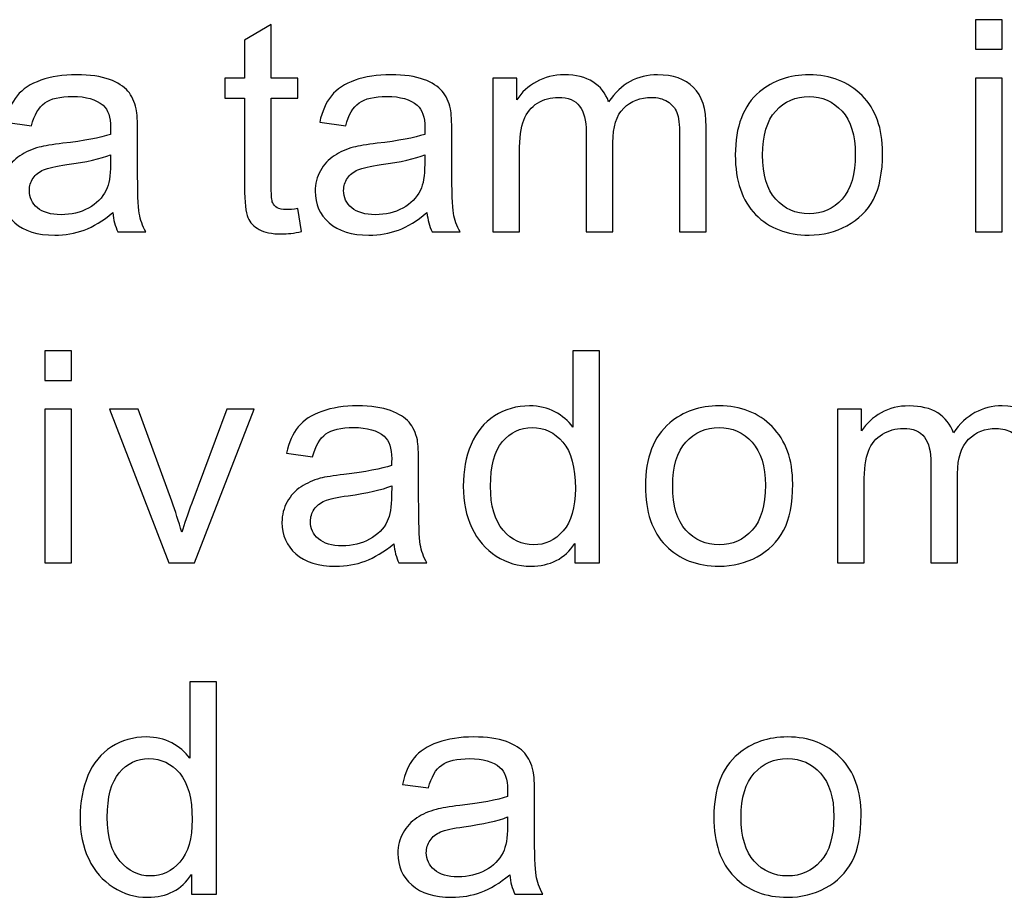
# Model space of a CAD drawing. Units: centimetres. Extents: x -11.9 to 11.7, y -17.5 to 18.1.
# Drawn here: x -0.7 to 0.4, y 3.5 to 4.4 of the extents above; entities that cross this region are included whole.
import ezdxf

# ---------------------------------------------------------------- set-up
doc = ezdxf.new("R2010")
doc.units = ezdxf.units.CM
doc.header["$MEASUREMENT"] = 0
doc.layers.add('Layer 1', color=7, linetype='Continuous')

msp = doc.modelspace()

# ---------------------------------------------------------------- linework, layer by layer
at = {"layer": 'Layer 1', "color": 250}
for points, knots in [([(0.34643, 4.40967), (0.34643, 4.40967), (0.34643, 4.44315), (0.34643, 4.44315), (0.34643, 4.44315), (0.34643, 4.44315), (0.37657, 4.44315), (0.37657, 4.44315), (0.37657, 4.44315), (0.37657, 4.44315), (0.37657, 4.40967), (0.37657, 4.40967), (0.37657, 4.40967), (0.37657, 4.40967), (0.34643, 4.40967), (0.34643, 4.40967)], [0, 0, 0, 0, 0.2, 0.2, 0.2, 0.2, 0.4, 0.4, 0.4, 0.4, 0.6, 0.6, 0.6, 0.6, 1, 1, 1, 1]), ([(-0.41908, 4.22971), (-0.41908, 4.22971), (-0.41497, 4.20371), (-0.41497, 4.20371), (-0.41497, 4.20371), (-0.42341, 4.20198), (-0.43101, 4.20111), (-0.43763, 4.20111), (-0.43763, 4.20111), (-0.44854, 4.20111), (-0.45698, 4.20276), (-0.46304, 4.20617), (-0.46304, 4.20617), (-0.46902, 4.20957), (-0.47325, 4.21398), (-0.47571, 4.2195), (-0.47571, 4.2195), (-0.47816, 4.22503), (-0.47936, 4.23664), (-0.47936, 4.25432), (-0.47936, 4.25432), (-0.47936, 4.25432), (-0.47936, 4.35443), (-0.47936, 4.35443), (-0.47936, 4.35443), (-0.47936, 4.35443), (-0.50162, 4.35443), (-0.50162, 4.35443), (-0.50162, 4.35443), (-0.50162, 4.35443), (-0.50162, 4.3772), (-0.50162, 4.3772), (-0.50162, 4.3772), (-0.50162, 4.3772), (-0.47936, 4.3772), (-0.47936, 4.3772), (-0.47936, 4.3772), (-0.47936, 4.3772), (-0.47936, 4.42016), (-0.47936, 4.42016), (-0.47936, 4.42016), (-0.47936, 4.42016), (-0.44922, 4.43785), (-0.44922, 4.43785), (-0.44922, 4.43785), (-0.44922, 4.43785), (-0.44922, 4.3772), (-0.44922, 4.3772), (-0.44922, 4.3772), (-0.44922, 4.3772), (-0.41908, 4.3772), (-0.41908, 4.3772), (-0.41908, 4.3772), (-0.41908, 4.3772), (-0.41908, 4.35443), (-0.41908, 4.35443), (-0.41908, 4.35443), (-0.41908, 4.35443), (-0.44922, 4.35443), (-0.44922, 4.35443), (-0.44922, 4.35443), (-0.44922, 4.35443), (-0.44922, 4.25265), (-0.44922, 4.25265), (-0.44922, 4.25265), (-0.44922, 4.24422), (-0.44871, 4.23881), (-0.44762, 4.2364), (-0.44762, 4.2364), (-0.4466, 4.23402), (-0.44488, 4.23211), (-0.44249, 4.23066), (-0.44249, 4.23066), (-0.44009, 4.22927), (-0.43666, 4.22854), (-0.43221, 4.22854), (-0.43221, 4.22854), (-0.42889, 4.22854), (-0.4245, 4.22894), (-0.41908, 4.22971)], [0, 0, 0, 0, 0.047619, 0.047619, 0.047619, 0.047619, 0.0952381, 0.0952381, 0.0952381, 0.0952381, 0.1428571, 0.1428571, 0.1428571, 0.1428571, 0.1904762, 0.1904762, 0.1904762, 0.1904762, 0.2380952, 0.2380952, 0.2380952, 0.2380952, 0.2857143, 0.2857143, 0.2857143, 0.2857143, 0.3333333, 0.3333333, 0.3333333, 0.3333333, 0.3809524, 0.3809524, 0.3809524, 0.3809524, 0.4285714, 0.4285714, 0.4285714, 0.4285714, 0.4761905, 0.4761905, 0.4761905, 0.4761905, 0.5238095, 0.5238095, 0.5238095, 0.5238095, 0.5714286, 0.5714286, 0.5714286, 0.5714286, 0.6190476, 0.6190476, 0.6190476, 0.6190476, 0.6666667, 0.6666667, 0.6666667, 0.6666667, 0.7142857, 0.7142857, 0.7142857, 0.7142857, 0.7619048, 0.7619048, 0.7619048, 0.7619048, 0.8095238, 0.8095238, 0.8095238, 0.8095238, 0.8571429, 0.8571429, 0.8571429, 0.8571429, 0.9047619, 0.9047619, 0.9047619, 0.9047619, 1, 1, 1, 1]), ([(-0.62836, 4.2252), (-0.63955, 4.21588), (-0.65035, 4.20935), (-0.66067, 4.2055), (-0.66067, 4.2055), (-0.67101, 4.20165), (-0.68208, 4.19976), (-0.69395, 4.19976), (-0.69395, 4.19976), (-0.71348, 4.19976), (-0.72849, 4.20438), (-0.73899, 4.21371), (-0.73899, 4.21371), (-0.74949, 4.22296), (-0.75475, 4.23485), (-0.75475, 4.24931), (-0.75475, 4.24931), (-0.75475, 4.25778), (-0.75275, 4.26554), (-0.74881, 4.27256), (-0.74881, 4.27256), (-0.74481, 4.27961), (-0.73962, 4.28518), (-0.73323, 4.28942), (-0.73323, 4.28942), (-0.72678, 4.29367), (-0.71958, 4.2969), (-0.71153, 4.29907), (-0.71153, 4.29907), (-0.7056, 4.30059), (-0.69664, 4.30203), (-0.68471, 4.30348), (-0.68471, 4.30348), (-0.66039, 4.30628), (-0.64241, 4.30967), (-0.63093, 4.31359), (-0.63093, 4.31359), (-0.63082, 4.31761), (-0.63076, 4.32017), (-0.63076, 4.32123), (-0.63076, 4.32123), (-0.63076, 4.33317), (-0.63362, 4.3416), (-0.63932, 4.3465), (-0.63932, 4.3465), (-0.64704, 4.35315), (-0.6585, 4.35645), (-0.67369, 4.35645), (-0.67369, 4.35645), (-0.6879, 4.35645), (-0.69841, 4.35398), (-0.70515, 4.34913), (-0.70515, 4.34913), (-0.71193, 4.34428), (-0.71691, 4.33568), (-0.72015, 4.3233), (-0.72015, 4.3233), (-0.72015, 4.3233), (-0.74961, 4.32732), (-0.74961, 4.32732), (-0.74961, 4.32732), (-0.74693, 4.33964), (-0.74254, 4.34963), (-0.73637, 4.35722), (-0.73637, 4.35722), (-0.73021, 4.36481), (-0.7213, 4.37061), (-0.70966, 4.37474), (-0.70966, 4.37474), (-0.69806, 4.37882), (-0.68453, 4.38088), (-0.66924, 4.38088), (-0.66924, 4.38088), (-0.65405, 4.38088), (-0.64166, 4.37914), (-0.63213, 4.37563), (-0.63213, 4.37563), (-0.62266, 4.37213), (-0.61563, 4.36777), (-0.61118, 4.36247), (-0.61118, 4.36247), (-0.60673, 4.35717), (-0.60359, 4.35047), (-0.60176, 4.34238), (-0.60176, 4.34238), (-0.60079, 4.33735), (-0.60028, 4.32832), (-0.60028, 4.31532), (-0.60028, 4.31532), (-0.60028, 4.31532), (-0.60028, 4.27626), (-0.60028, 4.27626), (-0.60028, 4.27626), (-0.60028, 4.24897), (-0.59966, 4.23172), (-0.5984, 4.22442), (-0.5984, 4.22442), (-0.5972, 4.2171), (-0.59468, 4.21013), (-0.59103, 4.20343), (-0.59103, 4.20343), (-0.59103, 4.20343), (-0.62254, 4.20343), (-0.62254, 4.20343), (-0.62254, 4.20343), (-0.62557, 4.20962), (-0.62751, 4.21688), (-0.62836, 4.2252)], [0, 0, 0, 0, 0.0357143, 0.0357143, 0.0357143, 0.0357143, 0.0714286, 0.0714286, 0.0714286, 0.0714286, 0.1071429, 0.1071429, 0.1071429, 0.1071429, 0.1428571, 0.1428571, 0.1428571, 0.1428571, 0.1785714, 0.1785714, 0.1785714, 0.1785714, 0.2142857, 0.2142857, 0.2142857, 0.2142857, 0.25, 0.25, 0.25, 0.25, 0.2857143, 0.2857143, 0.2857143, 0.2857143, 0.3214286, 0.3214286, 0.3214286, 0.3214286, 0.3571429, 0.3571429, 0.3571429, 0.3571429, 0.3928571, 0.3928571, 0.3928571, 0.3928571, 0.4285714, 0.4285714, 0.4285714, 0.4285714, 0.4642857, 0.4642857, 0.4642857, 0.4642857, 0.5, 0.5, 0.5, 0.5, 0.5357143, 0.5357143, 0.5357143, 0.5357143, 0.5714286, 0.5714286, 0.5714286, 0.5714286, 0.6071429, 0.6071429, 0.6071429, 0.6071429, 0.6428571, 0.6428571, 0.6428571, 0.6428571, 0.6785714, 0.6785714, 0.6785714, 0.6785714, 0.7142857, 0.7142857, 0.7142857, 0.7142857, 0.75, 0.75, 0.75, 0.75, 0.7857143, 0.7857143, 0.7857143, 0.7857143, 0.8214286, 0.8214286, 0.8214286, 0.8214286, 0.8571429, 0.8571429, 0.8571429, 0.8571429, 0.8928571, 0.8928571, 0.8928571, 0.8928571, 0.9285714, 0.9285714, 0.9285714, 0.9285714, 1, 1, 1, 1]), ([(-0.27323, 4.2252), (-0.28442, 4.21588), (-0.29522, 4.20935), (-0.30554, 4.2055), (-0.30554, 4.2055), (-0.31587, 4.20165), (-0.32695, 4.19976), (-0.33882, 4.19976), (-0.33882, 4.19976), (-0.35834, 4.19976), (-0.37336, 4.20438), (-0.38386, 4.21371), (-0.38386, 4.21371), (-0.39436, 4.22296), (-0.39962, 4.23485), (-0.39962, 4.24931), (-0.39962, 4.24931), (-0.39962, 4.25778), (-0.39762, 4.26554), (-0.39368, 4.27256), (-0.39368, 4.27256), (-0.38968, 4.27961), (-0.38449, 4.28518), (-0.3781, 4.28942), (-0.3781, 4.28942), (-0.37164, 4.29367), (-0.36445, 4.2969), (-0.3564, 4.29907), (-0.3564, 4.29907), (-0.35047, 4.30059), (-0.34151, 4.30203), (-0.32957, 4.30348), (-0.32957, 4.30348), (-0.30526, 4.30628), (-0.28728, 4.30967), (-0.2758, 4.31359), (-0.2758, 4.31359), (-0.27569, 4.31761), (-0.27563, 4.32017), (-0.27563, 4.32123), (-0.27563, 4.32123), (-0.27563, 4.33317), (-0.27849, 4.3416), (-0.28419, 4.3465), (-0.28419, 4.3465), (-0.2919, 4.35315), (-0.30337, 4.35645), (-0.31856, 4.35645), (-0.31856, 4.35645), (-0.33277, 4.35645), (-0.34327, 4.35398), (-0.35002, 4.34913), (-0.35002, 4.34913), (-0.3568, 4.34428), (-0.36177, 4.33568), (-0.36502, 4.3233), (-0.36502, 4.3233), (-0.36502, 4.3233), (-0.39448, 4.32732), (-0.39448, 4.32732), (-0.39448, 4.32732), (-0.3918, 4.33964), (-0.38741, 4.34963), (-0.38123, 4.35722), (-0.38123, 4.35722), (-0.37508, 4.36481), (-0.36616, 4.37061), (-0.35453, 4.37474), (-0.35453, 4.37474), (-0.34293, 4.37882), (-0.3294, 4.38088), (-0.31411, 4.38088), (-0.31411, 4.38088), (-0.29892, 4.38088), (-0.28653, 4.37914), (-0.277, 4.37563), (-0.277, 4.37563), (-0.26753, 4.37213), (-0.2605, 4.36777), (-0.25605, 4.36247), (-0.25605, 4.36247), (-0.2516, 4.35717), (-0.24846, 4.35047), (-0.24663, 4.34238), (-0.24663, 4.34238), (-0.24566, 4.33735), (-0.24515, 4.32832), (-0.24515, 4.31532), (-0.24515, 4.31532), (-0.24515, 4.31532), (-0.24515, 4.27626), (-0.24515, 4.27626), (-0.24515, 4.27626), (-0.24515, 4.24897), (-0.24453, 4.23172), (-0.24326, 4.22442), (-0.24326, 4.22442), (-0.24207, 4.2171), (-0.23955, 4.21013), (-0.2359, 4.20343), (-0.2359, 4.20343), (-0.2359, 4.20343), (-0.26741, 4.20343), (-0.26741, 4.20343), (-0.26741, 4.20343), (-0.27044, 4.20962), (-0.27238, 4.21688), (-0.27323, 4.2252)], [0, 0, 0, 0, 0.0357143, 0.0357143, 0.0357143, 0.0357143, 0.0714286, 0.0714286, 0.0714286, 0.0714286, 0.1071429, 0.1071429, 0.1071429, 0.1071429, 0.1428571, 0.1428571, 0.1428571, 0.1428571, 0.1785714, 0.1785714, 0.1785714, 0.1785714, 0.2142857, 0.2142857, 0.2142857, 0.2142857, 0.25, 0.25, 0.25, 0.25, 0.2857143, 0.2857143, 0.2857143, 0.2857143, 0.3214286, 0.3214286, 0.3214286, 0.3214286, 0.3571429, 0.3571429, 0.3571429, 0.3571429, 0.3928571, 0.3928571, 0.3928571, 0.3928571, 0.4285714, 0.4285714, 0.4285714, 0.4285714, 0.4642857, 0.4642857, 0.4642857, 0.4642857, 0.5, 0.5, 0.5, 0.5, 0.5357143, 0.5357143, 0.5357143, 0.5357143, 0.5714286, 0.5714286, 0.5714286, 0.5714286, 0.6071429, 0.6071429, 0.6071429, 0.6071429, 0.6428571, 0.6428571, 0.6428571, 0.6428571, 0.6785714, 0.6785714, 0.6785714, 0.6785714, 0.7142857, 0.7142857, 0.7142857, 0.7142857, 0.75, 0.75, 0.75, 0.75, 0.7857143, 0.7857143, 0.7857143, 0.7857143, 0.8214286, 0.8214286, 0.8214286, 0.8214286, 0.8571429, 0.8571429, 0.8571429, 0.8571429, 0.8928571, 0.8928571, 0.8928571, 0.8928571, 0.9285714, 0.9285714, 0.9285714, 0.9285714, 1, 1, 1, 1]), ([(-0.19885, 4.20343), (-0.19885, 4.20343), (-0.19885, 4.3772), (-0.19885, 4.3772), (-0.19885, 4.3772), (-0.19885, 4.3772), (-0.1718, 4.3772), (-0.1718, 4.3772), (-0.1718, 4.3772), (-0.1718, 4.3772), (-0.1718, 4.35264), (-0.1718, 4.35264), (-0.1718, 4.35264), (-0.16626, 4.36113), (-0.15884, 4.36799), (-0.1496, 4.37312), (-0.1496, 4.37312), (-0.14035, 4.37831), (-0.12985, 4.38088), (-0.11802, 4.38088), (-0.11802, 4.38088), (-0.10489, 4.38088), (-0.09411, 4.37821), (-0.08571, 4.37291), (-0.08571, 4.37291), (-0.07733, 4.36755), (-0.07139, 4.36012), (-0.06797, 4.35052), (-0.06797, 4.35052), (-0.05381, 4.37079), (-0.03549, 4.38088), (-0.01288, 4.38088), (-0.01288, 4.38088), (0.00481, 4.38088), (0.01846, 4.37614), (0.02793, 4.36659), (0.02793, 4.36659), (0.03747, 4.35705), (0.04227, 4.34238), (0.04227, 4.32257), (0.04227, 4.32257), (0.04227, 4.32257), (0.04227, 4.20343), (0.04227, 4.20343), (0.04227, 4.20343), (0.04227, 4.20343), (0.01213, 4.20343), (0.01213, 4.20343), (0.01213, 4.20343), (0.01213, 4.20343), (0.01213, 4.31282), (0.01213, 4.31282), (0.01213, 4.31282), (0.01213, 4.32452), (0.01109, 4.333), (0.00915, 4.33819), (0.00915, 4.33819), (0.00721, 4.34339), (0.00367, 4.34751), (-0.00152, 4.3507), (-0.00152, 4.3507), (-0.00665, 4.35387), (-0.01271, 4.35544), (-0.01962, 4.35544), (-0.01962, 4.35544), (-0.03218, 4.35544), (-0.04257, 4.35136), (-0.05084, 4.34327), (-0.05084, 4.34327), (-0.05911, 4.33512), (-0.06322, 4.32211), (-0.06322, 4.30425), (-0.06322, 4.30425), (-0.06322, 4.30425), (-0.06322, 4.20343), (-0.06322, 4.20343), (-0.06322, 4.20343), (-0.06322, 4.20343), (-0.09336, 4.20343), (-0.09336, 4.20343), (-0.09336, 4.20343), (-0.09336, 4.20343), (-0.09336, 4.3162), (-0.09336, 4.3162), (-0.09336, 4.3162), (-0.09336, 4.32927), (-0.09582, 4.33908), (-0.10073, 4.34561), (-0.10073, 4.34561), (-0.10564, 4.35214), (-0.11369, 4.35544), (-0.12482, 4.35544), (-0.12482, 4.35544), (-0.13327, 4.35544), (-0.14109, 4.35326), (-0.14828, 4.3489), (-0.14828, 4.3489), (-0.15548, 4.34456), (-0.16067, 4.33819), (-0.16392, 4.32976), (-0.16392, 4.32976), (-0.16712, 4.3214), (-0.16871, 4.3093), (-0.16871, 4.2935), (-0.16871, 4.2935), (-0.16871, 4.2935), (-0.16871, 4.20343), (-0.16871, 4.20343), (-0.16871, 4.20343), (-0.16871, 4.20343), (-0.19885, 4.20343), (-0.19885, 4.20343)], [0, 0, 0, 0, 0.0344828, 0.0344828, 0.0344828, 0.0344828, 0.0689655, 0.0689655, 0.0689655, 0.0689655, 0.1034483, 0.1034483, 0.1034483, 0.1034483, 0.137931, 0.137931, 0.137931, 0.137931, 0.1724138, 0.1724138, 0.1724138, 0.1724138, 0.2068966, 0.2068966, 0.2068966, 0.2068966, 0.2413793, 0.2413793, 0.2413793, 0.2413793, 0.2758621, 0.2758621, 0.2758621, 0.2758621, 0.3103448, 0.3103448, 0.3103448, 0.3103448, 0.3448276, 0.3448276, 0.3448276, 0.3448276, 0.3793103, 0.3793103, 0.3793103, 0.3793103, 0.4137931, 0.4137931, 0.4137931, 0.4137931, 0.4482759, 0.4482759, 0.4482759, 0.4482759, 0.4827586, 0.4827586, 0.4827586, 0.4827586, 0.5172414, 0.5172414, 0.5172414, 0.5172414, 0.5517241, 0.5517241, 0.5517241, 0.5517241, 0.5862069, 0.5862069, 0.5862069, 0.5862069, 0.6206897, 0.6206897, 0.6206897, 0.6206897, 0.6551724, 0.6551724, 0.6551724, 0.6551724, 0.6896552, 0.6896552, 0.6896552, 0.6896552, 0.7241379, 0.7241379, 0.7241379, 0.7241379, 0.7586207, 0.7586207, 0.7586207, 0.7586207, 0.7931034, 0.7931034, 0.7931034, 0.7931034, 0.8275862, 0.8275862, 0.8275862, 0.8275862, 0.862069, 0.862069, 0.862069, 0.862069, 0.8965517, 0.8965517, 0.8965517, 0.8965517, 0.9310345, 0.9310345, 0.9310345, 0.9310345, 1, 1, 1, 1]), ([(0.07515, 4.29032), (0.07515, 4.3224), (0.08427, 4.34617), (0.1026, 4.36163), (0.1026, 4.36163), (0.11784, 4.37445), (0.1365, 4.38088), (0.15849, 4.38088), (0.15849, 4.38088), (0.18286, 4.38088), (0.20284, 4.37307), (0.21837, 4.35744), (0.21837, 4.35744), (0.23384, 4.34188), (0.2416, 4.32029), (0.2416, 4.29277), (0.2416, 4.29277), (0.2416, 4.27045), (0.23818, 4.25294), (0.23133, 4.24015), (0.23133, 4.24015), (0.22448, 4.22737), (0.21449, 4.21744), (0.20136, 4.21035), (0.20136, 4.21035), (0.18828, 4.20327), (0.17396, 4.19976), (0.15849, 4.19976), (0.15849, 4.19976), (0.13359, 4.19976), (0.11351, 4.20751), (0.09814, 4.22308), (0.09814, 4.22308), (0.08279, 4.23864), (0.07515, 4.26108), (0.07515, 4.29032)], [0, 0, 0, 0, 0.1, 0.1, 0.1, 0.1, 0.2, 0.2, 0.2, 0.2, 0.3, 0.3, 0.3, 0.3, 0.4, 0.4, 0.4, 0.4, 0.5, 0.5, 0.5, 0.5, 0.6, 0.6, 0.6, 0.6, 0.7, 0.7, 0.7, 0.7, 0.8, 0.8, 0.8, 0.8, 1, 1, 1, 1]), ([(0.34643, 4.20343), (0.34643, 4.20343), (0.34643, 4.3772), (0.34643, 4.3772), (0.34643, 4.3772), (0.34643, 4.3772), (0.37657, 4.3772), (0.37657, 4.3772), (0.37657, 4.3772), (0.37657, 4.3772), (0.37657, 4.20343), (0.37657, 4.20343), (0.37657, 4.20343), (0.37657, 4.20343), (0.34643, 4.20343), (0.34643, 4.20343)], [0, 0, 0, 0, 0.2, 0.2, 0.2, 0.2, 0.4, 0.4, 0.4, 0.4, 0.6, 0.6, 0.6, 0.6, 1, 1, 1, 1]), ([(0.10597, 4.29027), (0.10597, 4.26806), (0.11094, 4.25143), (0.12086, 4.24042), (0.12086, 4.24042), (0.13085, 4.22939), (0.14335, 4.22386), (0.15849, 4.22386), (0.15849, 4.22386), (0.17344, 4.22386), (0.18589, 4.22939), (0.19588, 4.24049), (0.19588, 4.24049), (0.2058, 4.2516), (0.21078, 4.2685), (0.21078, 4.29121), (0.21078, 4.29121), (0.21078, 4.31264), (0.20575, 4.32888), (0.19576, 4.33987), (0.19576, 4.33987), (0.18577, 4.35091), (0.17332, 4.35645), (0.15849, 4.35645), (0.15849, 4.35645), (0.14335, 4.35645), (0.13085, 4.35097), (0.12086, 4.33998), (0.12086, 4.33998), (0.11094, 4.32899), (0.10597, 4.31242), (0.10597, 4.29027)], [0, 0, 0, 0, 0.1111111, 0.1111111, 0.1111111, 0.1111111, 0.2222222, 0.2222222, 0.2222222, 0.2222222, 0.3333333, 0.3333333, 0.3333333, 0.3333333, 0.4444444, 0.4444444, 0.4444444, 0.4444444, 0.5555556, 0.5555556, 0.5555556, 0.5555556, 0.6666667, 0.6666667, 0.6666667, 0.6666667, 0.7777778, 0.7777778, 0.7777778, 0.7777778, 1, 1, 1, 1]), ([(-0.63076, 4.29048), (-0.64172, 4.28613), (-0.65816, 4.28245), (-0.68008, 4.27944), (-0.68008, 4.27944), (-0.69253, 4.27771), (-0.70132, 4.27575), (-0.70645, 4.27358), (-0.70645, 4.27358), (-0.71159, 4.2714), (-0.71554, 4.26822), (-0.71833, 4.26409), (-0.71833, 4.26409), (-0.72112, 4.2599), (-0.72255, 4.25527), (-0.72255, 4.25014), (-0.72255, 4.25014), (-0.72255, 4.24239), (-0.71953, 4.23585), (-0.71342, 4.23066), (-0.71342, 4.23066), (-0.70732, 4.22548), (-0.69841, 4.22286), (-0.6867, 4.22286), (-0.6867, 4.22286), (-0.67512, 4.22286), (-0.66478, 4.2253), (-0.65571, 4.23029), (-0.65571, 4.23029), (-0.64669, 4.23518), (-0.64001, 4.24194), (-0.63578, 4.25047), (-0.63578, 4.25047), (-0.63254, 4.25712), (-0.63093, 4.26688), (-0.63093, 4.27977), (-0.63093, 4.27977), (-0.63093, 4.27977), (-0.63076, 4.29048), (-0.63076, 4.29048)], [0, 0, 0, 0, 0.0909091, 0.0909091, 0.0909091, 0.0909091, 0.1818182, 0.1818182, 0.1818182, 0.1818182, 0.2727273, 0.2727273, 0.2727273, 0.2727273, 0.3636364, 0.3636364, 0.3636364, 0.3636364, 0.4545455, 0.4545455, 0.4545455, 0.4545455, 0.5454545, 0.5454545, 0.5454545, 0.5454545, 0.6363636, 0.6363636, 0.6363636, 0.6363636, 0.7272727, 0.7272727, 0.7272727, 0.7272727, 0.8181818, 0.8181818, 0.8181818, 0.8181818, 1, 1, 1, 1]), ([(-0.27563, 4.29048), (-0.28659, 4.28613), (-0.30303, 4.28245), (-0.32495, 4.27944), (-0.32495, 4.27944), (-0.3374, 4.27771), (-0.34619, 4.27575), (-0.35132, 4.27358), (-0.35132, 4.27358), (-0.35646, 4.2714), (-0.3604, 4.26822), (-0.3632, 4.26409), (-0.3632, 4.26409), (-0.36599, 4.2599), (-0.36742, 4.25527), (-0.36742, 4.25014), (-0.36742, 4.25014), (-0.36742, 4.24239), (-0.3644, 4.23585), (-0.35829, 4.23066), (-0.35829, 4.23066), (-0.35218, 4.22548), (-0.34327, 4.22286), (-0.33157, 4.22286), (-0.33157, 4.22286), (-0.31998, 4.22286), (-0.30965, 4.2253), (-0.30058, 4.23029), (-0.30058, 4.23029), (-0.29156, 4.23518), (-0.28488, 4.24194), (-0.28065, 4.25047), (-0.28065, 4.25047), (-0.27741, 4.25712), (-0.2758, 4.26688), (-0.2758, 4.27977), (-0.2758, 4.27977), (-0.2758, 4.27977), (-0.27563, 4.29048), (-0.27563, 4.29048)], [0, 0, 0, 0, 0.0909091, 0.0909091, 0.0909091, 0.0909091, 0.1818182, 0.1818182, 0.1818182, 0.1818182, 0.2727273, 0.2727273, 0.2727273, 0.2727273, 0.3636364, 0.3636364, 0.3636364, 0.3636364, 0.4545455, 0.4545455, 0.4545455, 0.4545455, 0.5454545, 0.5454545, 0.5454545, 0.5454545, 0.6363636, 0.6363636, 0.6363636, 0.6363636, 0.7272727, 0.7272727, 0.7272727, 0.7272727, 0.8181818, 0.8181818, 0.8181818, 0.8181818, 1, 1, 1, 1]), ([(-0.70495, 4.03564), (-0.70495, 4.03564), (-0.70495, 4.06912), (-0.70495, 4.06912), (-0.70495, 4.06912), (-0.70495, 4.06912), (-0.67481, 4.06912), (-0.67481, 4.06912), (-0.67481, 4.06912), (-0.67481, 4.06912), (-0.67481, 4.03564), (-0.67481, 4.03564), (-0.67481, 4.03564), (-0.67481, 4.03564), (-0.70495, 4.03564), (-0.70495, 4.03564)], [0, 0, 0, 0, 0.2, 0.2, 0.2, 0.2, 0.4, 0.4, 0.4, 0.4, 0.6, 0.6, 0.6, 0.6, 1, 1, 1, 1]), ([(-0.10624, 3.8294), (-0.10624, 3.8294), (-0.10624, 3.85144), (-0.10624, 3.85144), (-0.10624, 3.85144), (-0.11749, 3.83431), (-0.13404, 3.82572), (-0.15591, 3.82572), (-0.15591, 3.82572), (-0.17006, 3.82572), (-0.18308, 3.82951), (-0.19489, 3.83716), (-0.19489, 3.83716), (-0.20677, 3.84474), (-0.21596, 3.85541), (-0.22252, 3.86902), (-0.22252, 3.86902), (-0.22904, 3.88269), (-0.23228, 3.89837), (-0.23228, 3.91611), (-0.23228, 3.91611), (-0.23228, 3.93342), (-0.22932, 3.9491), (-0.22344, 3.9632), (-0.22344, 3.9632), (-0.2175, 3.97728), (-0.20865, 3.9881), (-0.19684, 3.99558), (-0.19684, 3.99558), (-0.18508, 4.00311), (-0.17183, 4.00685), (-0.15728, 4.00685), (-0.15728, 4.00685), (-0.14654, 4.00685), (-0.13701, 4.00462), (-0.12868, 4.00021), (-0.12868, 4.00021), (-0.12034, 3.9958), (-0.11356, 3.98999), (-0.1083, 3.98291), (-0.1083, 3.98291), (-0.1083, 3.98291), (-0.1083, 4.06912), (-0.1083, 4.06912), (-0.1083, 4.06912), (-0.1083, 4.06912), (-0.07816, 4.06912), (-0.07816, 4.06912), (-0.07816, 4.06912), (-0.07816, 4.06912), (-0.07816, 3.8294), (-0.07816, 3.8294), (-0.07816, 3.8294), (-0.07816, 3.8294), (-0.10624, 3.8294), (-0.10624, 3.8294)], [0, 0, 0, 0, 0.0666667, 0.0666667, 0.0666667, 0.0666667, 0.1333333, 0.1333333, 0.1333333, 0.1333333, 0.2, 0.2, 0.2, 0.2, 0.2666667, 0.2666667, 0.2666667, 0.2666667, 0.3333333, 0.3333333, 0.3333333, 0.3333333, 0.4, 0.4, 0.4, 0.4, 0.4666667, 0.4666667, 0.4666667, 0.4666667, 0.5333333, 0.5333333, 0.5333333, 0.5333333, 0.6, 0.6, 0.6, 0.6, 0.6666667, 0.6666667, 0.6666667, 0.6666667, 0.7333333, 0.7333333, 0.7333333, 0.7333333, 0.8, 0.8, 0.8, 0.8, 0.8666667, 0.8666667, 0.8666667, 0.8666667, 1, 1, 1, 1]), ([(-0.31074, 3.85117), (-0.32193, 3.84184), (-0.33272, 3.83532), (-0.34305, 3.83147), (-0.34305, 3.83147), (-0.35338, 3.82762), (-0.36446, 3.82572), (-0.37633, 3.82572), (-0.37633, 3.82572), (-0.39585, 3.82572), (-0.41087, 3.83035), (-0.42136, 3.83967), (-0.42136, 3.83967), (-0.43187, 3.84893), (-0.43712, 3.86082), (-0.43712, 3.87528), (-0.43712, 3.87528), (-0.43712, 3.88375), (-0.43513, 3.89151), (-0.43119, 3.89854), (-0.43119, 3.89854), (-0.42719, 3.90557), (-0.422, 3.91115), (-0.4156, 3.91538), (-0.4156, 3.91538), (-0.40915, 3.91963), (-0.40196, 3.92287), (-0.39391, 3.92505), (-0.39391, 3.92505), (-0.38798, 3.92655), (-0.37901, 3.928), (-0.36708, 3.92945), (-0.36708, 3.92945), (-0.34277, 3.93224), (-0.32478, 3.93566), (-0.31331, 3.93956), (-0.31331, 3.93956), (-0.3132, 3.94357), (-0.31313, 3.94613), (-0.31313, 3.9472), (-0.31313, 3.9472), (-0.31313, 3.95914), (-0.31599, 3.96756), (-0.3217, 3.97248), (-0.3217, 3.97248), (-0.32941, 3.97912), (-0.34088, 3.98241), (-0.35607, 3.98241), (-0.35607, 3.98241), (-0.37027, 3.98241), (-0.38078, 3.97996), (-0.38752, 3.9751), (-0.38752, 3.9751), (-0.39431, 3.97024), (-0.39928, 3.96165), (-0.40253, 3.94926), (-0.40253, 3.94926), (-0.40253, 3.94926), (-0.43199, 3.95328), (-0.43199, 3.95328), (-0.43199, 3.95328), (-0.4293, 3.96561), (-0.42491, 3.9756), (-0.41874, 3.98319), (-0.41874, 3.98319), (-0.41258, 3.99078), (-0.40367, 3.99659), (-0.39203, 4.0007), (-0.39203, 4.0007), (-0.38044, 4.00479), (-0.36691, 4.00685), (-0.35161, 4.00685), (-0.35161, 4.00685), (-0.33642, 4.00685), (-0.32404, 4.00511), (-0.3145, 4.0016), (-0.3145, 4.0016), (-0.30503, 3.99809), (-0.29801, 3.99373), (-0.29356, 3.98843), (-0.29356, 3.98843), (-0.28911, 3.98313), (-0.28597, 3.97644), (-0.28414, 3.96834), (-0.28414, 3.96834), (-0.28317, 3.96332), (-0.28266, 3.95429), (-0.28266, 3.94129), (-0.28266, 3.94129), (-0.28266, 3.94129), (-0.28266, 3.90222), (-0.28266, 3.90222), (-0.28266, 3.90222), (-0.28266, 3.87493), (-0.28203, 3.8577), (-0.28077, 3.85039), (-0.28077, 3.85039), (-0.27957, 3.84307), (-0.27706, 3.83609), (-0.2734, 3.8294), (-0.2734, 3.8294), (-0.2734, 3.8294), (-0.30491, 3.8294), (-0.30491, 3.8294), (-0.30491, 3.8294), (-0.30795, 3.8356), (-0.30989, 3.84285), (-0.31074, 3.85117)], [0, 0, 0, 0, 0.0357143, 0.0357143, 0.0357143, 0.0357143, 0.0714286, 0.0714286, 0.0714286, 0.0714286, 0.1071429, 0.1071429, 0.1071429, 0.1071429, 0.1428571, 0.1428571, 0.1428571, 0.1428571, 0.1785714, 0.1785714, 0.1785714, 0.1785714, 0.2142857, 0.2142857, 0.2142857, 0.2142857, 0.25, 0.25, 0.25, 0.25, 0.2857143, 0.2857143, 0.2857143, 0.2857143, 0.3214286, 0.3214286, 0.3214286, 0.3214286, 0.3571429, 0.3571429, 0.3571429, 0.3571429, 0.3928571, 0.3928571, 0.3928571, 0.3928571, 0.4285714, 0.4285714, 0.4285714, 0.4285714, 0.4642857, 0.4642857, 0.4642857, 0.4642857, 0.5, 0.5, 0.5, 0.5, 0.5357143, 0.5357143, 0.5357143, 0.5357143, 0.5714286, 0.5714286, 0.5714286, 0.5714286, 0.6071429, 0.6071429, 0.6071429, 0.6071429, 0.6428571, 0.6428571, 0.6428571, 0.6428571, 0.6785714, 0.6785714, 0.6785714, 0.6785714, 0.7142857, 0.7142857, 0.7142857, 0.7142857, 0.75, 0.75, 0.75, 0.75, 0.7857143, 0.7857143, 0.7857143, 0.7857143, 0.8214286, 0.8214286, 0.8214286, 0.8214286, 0.8571429, 0.8571429, 0.8571429, 0.8571429, 0.8928571, 0.8928571, 0.8928571, 0.8928571, 0.9285714, 0.9285714, 0.9285714, 0.9285714, 1, 1, 1, 1]), ([(-0.02642, 3.91629), (-0.02642, 3.94837), (-0.01729, 3.97213), (0.00104, 3.9876), (0.00104, 3.9876), (0.01628, 4.00043), (0.03494, 4.00685), (0.05693, 4.00685), (0.05693, 4.00685), (0.0813, 4.00685), (0.10127, 3.99904), (0.11681, 3.98341), (0.11681, 3.98341), (0.13228, 3.96785), (0.14003, 3.94625), (0.14003, 3.91873), (0.14003, 3.91873), (0.14003, 3.89642), (0.13661, 3.8789), (0.12976, 3.86612), (0.12976, 3.86612), (0.12291, 3.85334), (0.11292, 3.84341), (0.0998, 3.83632), (0.0998, 3.83632), (0.08672, 3.82923), (0.0724, 3.82572), (0.05693, 3.82572), (0.05693, 3.82572), (0.03203, 3.82572), (0.01194, 3.83347), (-0.00342, 3.84905), (-0.00342, 3.84905), (-0.01877, 3.86461), (-0.02642, 3.88704), (-0.02642, 3.91629)], [0, 0, 0, 0, 0.1, 0.1, 0.1, 0.1, 0.2, 0.2, 0.2, 0.2, 0.3, 0.3, 0.3, 0.3, 0.4, 0.4, 0.4, 0.4, 0.5, 0.5, 0.5, 0.5, 0.6, 0.6, 0.6, 0.6, 0.7, 0.7, 0.7, 0.7, 0.8, 0.8, 0.8, 0.8, 1, 1, 1, 1]), ([(0.19075, 3.8294), (0.19075, 3.8294), (0.19075, 4.00316), (0.19075, 4.00316), (0.19075, 4.00316), (0.19075, 4.00316), (0.21781, 4.00316), (0.21781, 4.00316), (0.21781, 4.00316), (0.21781, 4.00316), (0.21781, 3.97862), (0.21781, 3.97862), (0.21781, 3.97862), (0.22334, 3.98709), (0.23076, 3.99396), (0.24001, 3.99909), (0.24001, 3.99909), (0.24925, 4.00428), (0.25976, 4.00685), (0.27158, 4.00685), (0.27158, 4.00685), (0.28471, 4.00685), (0.2955, 4.00417), (0.30389, 3.99887), (0.30389, 3.99887), (0.31227, 3.99353), (0.31822, 3.98609), (0.32164, 3.9765), (0.32164, 3.9765), (0.3358, 3.99675), (0.35412, 4.00685), (0.37673, 4.00685), (0.37673, 4.00685), (0.39442, 4.00685), (0.40807, 4.00211), (0.41754, 3.99257), (0.41754, 3.99257), (0.42707, 3.98302), (0.43187, 3.96834), (0.43187, 3.94854), (0.43187, 3.94854), (0.43187, 3.94854), (0.43187, 3.8294), (0.43187, 3.8294), (0.43187, 3.8294), (0.43187, 3.8294), (0.40173, 3.8294), (0.40173, 3.8294), (0.40173, 3.8294), (0.40173, 3.8294), (0.40173, 3.93877), (0.40173, 3.93877), (0.40173, 3.93877), (0.40173, 3.95049), (0.4007, 3.95897), (0.39876, 3.96416), (0.39876, 3.96416), (0.39681, 3.96935), (0.39328, 3.97348), (0.38809, 3.97666), (0.38809, 3.97666), (0.38295, 3.97984), (0.3769, 3.9814), (0.36999, 3.9814), (0.36999, 3.9814), (0.35743, 3.9814), (0.34704, 3.97733), (0.33877, 3.96924), (0.33877, 3.96924), (0.33049, 3.96109), (0.32638, 3.94809), (0.32638, 3.93023), (0.32638, 3.93023), (0.32638, 3.93023), (0.32638, 3.8294), (0.32638, 3.8294), (0.32638, 3.8294), (0.32638, 3.8294), (0.29624, 3.8294), (0.29624, 3.8294), (0.29624, 3.8294), (0.29624, 3.8294), (0.29624, 3.94217), (0.29624, 3.94217), (0.29624, 3.94217), (0.29624, 3.95524), (0.29378, 3.96505), (0.28888, 3.97158), (0.28888, 3.97158), (0.28397, 3.97811), (0.27592, 3.9814), (0.26479, 3.9814), (0.26479, 3.9814), (0.25634, 3.9814), (0.24852, 3.97922), (0.24133, 3.97487), (0.24133, 3.97487), (0.23413, 3.97052), (0.22894, 3.96416), (0.22568, 3.95573), (0.22568, 3.95573), (0.22249, 3.94737), (0.22089, 3.93525), (0.22089, 3.91947), (0.22089, 3.91947), (0.22089, 3.91947), (0.22089, 3.8294), (0.22089, 3.8294), (0.22089, 3.8294), (0.22089, 3.8294), (0.19075, 3.8294), (0.19075, 3.8294)], [0, 0, 0, 0, 0.0344828, 0.0344828, 0.0344828, 0.0344828, 0.0689655, 0.0689655, 0.0689655, 0.0689655, 0.1034483, 0.1034483, 0.1034483, 0.1034483, 0.137931, 0.137931, 0.137931, 0.137931, 0.1724138, 0.1724138, 0.1724138, 0.1724138, 0.2068966, 0.2068966, 0.2068966, 0.2068966, 0.2413793, 0.2413793, 0.2413793, 0.2413793, 0.2758621, 0.2758621, 0.2758621, 0.2758621, 0.3103448, 0.3103448, 0.3103448, 0.3103448, 0.3448276, 0.3448276, 0.3448276, 0.3448276, 0.3793103, 0.3793103, 0.3793103, 0.3793103, 0.4137931, 0.4137931, 0.4137931, 0.4137931, 0.4482759, 0.4482759, 0.4482759, 0.4482759, 0.4827586, 0.4827586, 0.4827586, 0.4827586, 0.5172414, 0.5172414, 0.5172414, 0.5172414, 0.5517241, 0.5517241, 0.5517241, 0.5517241, 0.5862069, 0.5862069, 0.5862069, 0.5862069, 0.6206897, 0.6206897, 0.6206897, 0.6206897, 0.6551724, 0.6551724, 0.6551724, 0.6551724, 0.6896552, 0.6896552, 0.6896552, 0.6896552, 0.7241379, 0.7241379, 0.7241379, 0.7241379, 0.7586207, 0.7586207, 0.7586207, 0.7586207, 0.7931034, 0.7931034, 0.7931034, 0.7931034, 0.8275862, 0.8275862, 0.8275862, 0.8275862, 0.862069, 0.862069, 0.862069, 0.862069, 0.8965517, 0.8965517, 0.8965517, 0.8965517, 0.9310345, 0.9310345, 0.9310345, 0.9310345, 1, 1, 1, 1]), ([(-0.70495, 3.8294), (-0.70495, 3.8294), (-0.70495, 4.00316), (-0.70495, 4.00316), (-0.70495, 4.00316), (-0.70495, 4.00316), (-0.67481, 4.00316), (-0.67481, 4.00316), (-0.67481, 4.00316), (-0.67481, 4.00316), (-0.67481, 3.8294), (-0.67481, 3.8294), (-0.67481, 3.8294), (-0.67481, 3.8294), (-0.70495, 3.8294), (-0.70495, 3.8294)], [0, 0, 0, 0, 0.2, 0.2, 0.2, 0.2, 0.4, 0.4, 0.4, 0.4, 0.6, 0.6, 0.6, 0.6, 1, 1, 1, 1]), ([(-0.5649, 3.8294), (-0.5649, 3.8294), (-0.63198, 4.00316), (-0.63198, 4.00316), (-0.63198, 4.00316), (-0.63198, 4.00316), (-0.59972, 4.00316), (-0.59972, 4.00316), (-0.59972, 4.00316), (-0.59972, 4.00316), (-0.56171, 3.8991), (-0.56171, 3.8991), (-0.56171, 3.8991), (-0.5576, 3.88788), (-0.55377, 3.87622), (-0.55029, 3.86411), (-0.55029, 3.86411), (-0.54761, 3.87325), (-0.5439, 3.88426), (-0.53904, 3.89714), (-0.53904, 3.89714), (-0.53904, 3.89714), (-0.49954, 4.00316), (-0.49954, 4.00316), (-0.49954, 4.00316), (-0.49954, 4.00316), (-0.4686, 4.00316), (-0.4686, 4.00316), (-0.4686, 4.00316), (-0.4686, 4.00316), (-0.5359, 3.8294), (-0.5359, 3.8294), (-0.5359, 3.8294), (-0.5359, 3.8294), (-0.5649, 3.8294), (-0.5649, 3.8294)], [0, 0, 0, 0, 0.1, 0.1, 0.1, 0.1, 0.2, 0.2, 0.2, 0.2, 0.3, 0.3, 0.3, 0.3, 0.4, 0.4, 0.4, 0.4, 0.5, 0.5, 0.5, 0.5, 0.6, 0.6, 0.6, 0.6, 0.7, 0.7, 0.7, 0.7, 0.8, 0.8, 0.8, 0.8, 1, 1, 1, 1]), ([(-0.20146, 3.91606), (-0.20146, 3.89386), (-0.19666, 3.87729), (-0.18702, 3.86629), (-0.18702, 3.86629), (-0.17743, 3.85529), (-0.16607, 3.84983), (-0.153, 3.84983), (-0.153, 3.84983), (-0.13981, 3.84983), (-0.12863, 3.85507), (-0.11937, 3.86556), (-0.11937, 3.86556), (-0.11018, 3.87606), (-0.10556, 3.89207), (-0.10556, 3.9136), (-0.10556, 3.9136), (-0.10556, 3.93727), (-0.11025, 3.95468), (-0.11966, 3.96578), (-0.11966, 3.96578), (-0.12903, 3.97689), (-0.14061, 3.98241), (-0.15437, 3.98241), (-0.15437, 3.98241), (-0.16779, 3.98241), (-0.17897, 3.9771), (-0.18799, 3.96645), (-0.18799, 3.96645), (-0.19695, 3.95579), (-0.20146, 3.939), (-0.20146, 3.91606)], [0, 0, 0, 0, 0.1111111, 0.1111111, 0.1111111, 0.1111111, 0.2222222, 0.2222222, 0.2222222, 0.2222222, 0.3333333, 0.3333333, 0.3333333, 0.3333333, 0.4444444, 0.4444444, 0.4444444, 0.4444444, 0.5555556, 0.5555556, 0.5555556, 0.5555556, 0.6666667, 0.6666667, 0.6666667, 0.6666667, 0.7777778, 0.7777778, 0.7777778, 0.7777778, 1, 1, 1, 1]), ([(0.0044, 3.91623), (0.0044, 3.89402), (0.00938, 3.87739), (0.0193, 3.8664), (0.0193, 3.8664), (0.02929, 3.85535), (0.04179, 3.84983), (0.05693, 3.84983), (0.05693, 3.84983), (0.07188, 3.84983), (0.08433, 3.85535), (0.09432, 3.86647), (0.09432, 3.86647), (0.10424, 3.87756), (0.10921, 3.89446), (0.10921, 3.91718), (0.10921, 3.91718), (0.10921, 3.93861), (0.10419, 3.95484), (0.0942, 3.96583), (0.0942, 3.96583), (0.08421, 3.97689), (0.07176, 3.98241), (0.05693, 3.98241), (0.05693, 3.98241), (0.04179, 3.98241), (0.02929, 3.97694), (0.0193, 3.96595), (0.0193, 3.96595), (0.00938, 3.95495), (0.0044, 3.93838), (0.0044, 3.91623)], [0, 0, 0, 0, 0.1111111, 0.1111111, 0.1111111, 0.1111111, 0.2222222, 0.2222222, 0.2222222, 0.2222222, 0.3333333, 0.3333333, 0.3333333, 0.3333333, 0.4444444, 0.4444444, 0.4444444, 0.4444444, 0.5555556, 0.5555556, 0.5555556, 0.5555556, 0.6666667, 0.6666667, 0.6666667, 0.6666667, 0.7777778, 0.7777778, 0.7777778, 0.7777778, 1, 1, 1, 1]), ([(-0.31313, 3.91645), (-0.32409, 3.9121), (-0.34053, 3.90841), (-0.36245, 3.9054), (-0.36245, 3.9054), (-0.3749, 3.90367), (-0.38369, 3.90172), (-0.38883, 3.89955), (-0.38883, 3.89955), (-0.39396, 3.89737), (-0.39791, 3.89419), (-0.40071, 3.89005), (-0.40071, 3.89005), (-0.4035, 3.88587), (-0.40492, 3.88124), (-0.40492, 3.8761), (-0.40492, 3.8761), (-0.40492, 3.86835), (-0.4019, 3.86181), (-0.3958, 3.85663), (-0.3958, 3.85663), (-0.38969, 3.85144), (-0.38078, 3.84882), (-0.36908, 3.84882), (-0.36908, 3.84882), (-0.35749, 3.84882), (-0.34716, 3.85127), (-0.33809, 3.85624), (-0.33809, 3.85624), (-0.32907, 3.86115), (-0.32239, 3.8679), (-0.31816, 3.87645), (-0.31816, 3.87645), (-0.31491, 3.88308), (-0.31331, 3.89285), (-0.31331, 3.90573), (-0.31331, 3.90573), (-0.31331, 3.90573), (-0.31313, 3.91645), (-0.31313, 3.91645)], [0, 0, 0, 0, 0.0909091, 0.0909091, 0.0909091, 0.0909091, 0.1818182, 0.1818182, 0.1818182, 0.1818182, 0.2727273, 0.2727273, 0.2727273, 0.2727273, 0.3636364, 0.3636364, 0.3636364, 0.3636364, 0.4545455, 0.4545455, 0.4545455, 0.4545455, 0.5454545, 0.5454545, 0.5454545, 0.5454545, 0.6363636, 0.6363636, 0.6363636, 0.6363636, 0.7272727, 0.7272727, 0.7272727, 0.7272727, 0.8181818, 0.8181818, 0.8181818, 0.8181818, 1, 1, 1, 1]), ([(-0.53925, 3.45537), (-0.53925, 3.45537), (-0.53925, 3.47741), (-0.53925, 3.47741), (-0.53925, 3.47741), (-0.5505, 3.46028), (-0.56705, 3.45169), (-0.58891, 3.45169), (-0.58891, 3.45169), (-0.60307, 3.45169), (-0.61609, 3.45548), (-0.6279, 3.46313), (-0.6279, 3.46313), (-0.63978, 3.47071), (-0.64897, 3.48138), (-0.65553, 3.49498), (-0.65553, 3.49498), (-0.66204, 3.50867), (-0.66529, 3.52435), (-0.66529, 3.54208), (-0.66529, 3.54208), (-0.66529, 3.55938), (-0.66232, 3.57506), (-0.65644, 3.58918), (-0.65644, 3.58918), (-0.65051, 3.60324), (-0.64165, 3.61408), (-0.62984, 3.62154), (-0.62984, 3.62154), (-0.61808, 3.62908), (-0.60484, 3.63283), (-0.59028, 3.63283), (-0.59028, 3.63283), (-0.57955, 3.63283), (-0.57001, 3.63059), (-0.56169, 3.62619), (-0.56169, 3.62619), (-0.55335, 3.62177), (-0.54656, 3.61596), (-0.54131, 3.60888), (-0.54131, 3.60888), (-0.54131, 3.60888), (-0.54131, 3.69509), (-0.54131, 3.69509), (-0.54131, 3.69509), (-0.54131, 3.69509), (-0.51117, 3.69509), (-0.51117, 3.69509), (-0.51117, 3.69509), (-0.51117, 3.69509), (-0.51117, 3.45537), (-0.51117, 3.45537), (-0.51117, 3.45537), (-0.51117, 3.45537), (-0.53925, 3.45537), (-0.53925, 3.45537)], [0, 0, 0, 0, 0.0666667, 0.0666667, 0.0666667, 0.0666667, 0.1333333, 0.1333333, 0.1333333, 0.1333333, 0.2, 0.2, 0.2, 0.2, 0.2666667, 0.2666667, 0.2666667, 0.2666667, 0.3333333, 0.3333333, 0.3333333, 0.3333333, 0.4, 0.4, 0.4, 0.4, 0.4666667, 0.4666667, 0.4666667, 0.4666667, 0.5333333, 0.5333333, 0.5333333, 0.5333333, 0.6, 0.6, 0.6, 0.6, 0.6666667, 0.6666667, 0.6666667, 0.6666667, 0.7333333, 0.7333333, 0.7333333, 0.7333333, 0.8, 0.8, 0.8, 0.8, 0.8666667, 0.8666667, 0.8666667, 0.8666667, 1, 1, 1, 1]), ([(-0.17979, 3.47713), (-0.19098, 3.46782), (-0.20178, 3.46129), (-0.2121, 3.45744), (-0.2121, 3.45744), (-0.22243, 3.45357), (-0.23351, 3.45169), (-0.24538, 3.45169), (-0.24538, 3.45169), (-0.2649, 3.45169), (-0.27992, 3.45632), (-0.29042, 3.46564), (-0.29042, 3.46564), (-0.30092, 3.47489), (-0.30618, 3.48678), (-0.30618, 3.50124), (-0.30618, 3.50124), (-0.30618, 3.50971), (-0.30418, 3.51749), (-0.30024, 3.5245), (-0.30024, 3.5245), (-0.29624, 3.53153), (-0.29105, 3.53712), (-0.28466, 3.54136), (-0.28466, 3.54136), (-0.2782, 3.5456), (-0.27101, 3.54884), (-0.26296, 3.55102), (-0.26296, 3.55102), (-0.25703, 3.55252), (-0.24806, 3.55396), (-0.23613, 3.55542), (-0.23613, 3.55542), (-0.21182, 3.55822), (-0.19384, 3.56161), (-0.18236, 3.56552), (-0.18236, 3.56552), (-0.18225, 3.56954), (-0.18219, 3.5721), (-0.18219, 3.57317), (-0.18219, 3.57317), (-0.18219, 3.5851), (-0.18505, 3.59353), (-0.19075, 3.59845), (-0.19075, 3.59845), (-0.19846, 3.60509), (-0.20993, 3.60838), (-0.22512, 3.60838), (-0.22512, 3.60838), (-0.23933, 3.60838), (-0.24983, 3.60592), (-0.25658, 3.60107), (-0.25658, 3.60107), (-0.26336, 3.59621), (-0.26833, 3.58761), (-0.27158, 3.57524), (-0.27158, 3.57524), (-0.27158, 3.57524), (-0.30104, 3.57926), (-0.30104, 3.57926), (-0.30104, 3.57926), (-0.29836, 3.59158), (-0.29397, 3.60156), (-0.28779, 3.60916), (-0.28779, 3.60916), (-0.28164, 3.61675), (-0.27272, 3.62255), (-0.26109, 3.62669), (-0.26109, 3.62669), (-0.24949, 3.63075), (-0.23596, 3.63283), (-0.22066, 3.63283), (-0.22066, 3.63283), (-0.20548, 3.63283), (-0.19309, 3.63108), (-0.18356, 3.62757), (-0.18356, 3.62757), (-0.17409, 3.62406), (-0.16706, 3.61971), (-0.16261, 3.6144), (-0.16261, 3.6144), (-0.15816, 3.60911), (-0.15502, 3.60241), (-0.15319, 3.59431), (-0.15319, 3.59431), (-0.15222, 3.5893), (-0.15171, 3.58025), (-0.15171, 3.56725), (-0.15171, 3.56725), (-0.15171, 3.56725), (-0.15171, 3.52819), (-0.15171, 3.52819), (-0.15171, 3.52819), (-0.15171, 3.50091), (-0.15109, 3.48366), (-0.14982, 3.47635), (-0.14982, 3.47635), (-0.14863, 3.46904), (-0.14611, 3.46207), (-0.14246, 3.45537), (-0.14246, 3.45537), (-0.14246, 3.45537), (-0.17397, 3.45537), (-0.17397, 3.45537), (-0.17397, 3.45537), (-0.177, 3.46156), (-0.17894, 3.46881), (-0.17979, 3.47713)], [0, 0, 0, 0, 0.0357143, 0.0357143, 0.0357143, 0.0357143, 0.0714286, 0.0714286, 0.0714286, 0.0714286, 0.1071429, 0.1071429, 0.1071429, 0.1071429, 0.1428571, 0.1428571, 0.1428571, 0.1428571, 0.1785714, 0.1785714, 0.1785714, 0.1785714, 0.2142857, 0.2142857, 0.2142857, 0.2142857, 0.25, 0.25, 0.25, 0.25, 0.2857143, 0.2857143, 0.2857143, 0.2857143, 0.3214286, 0.3214286, 0.3214286, 0.3214286, 0.3571429, 0.3571429, 0.3571429, 0.3571429, 0.3928571, 0.3928571, 0.3928571, 0.3928571, 0.4285714, 0.4285714, 0.4285714, 0.4285714, 0.4642857, 0.4642857, 0.4642857, 0.4642857, 0.5, 0.5, 0.5, 0.5, 0.5357143, 0.5357143, 0.5357143, 0.5357143, 0.5714286, 0.5714286, 0.5714286, 0.5714286, 0.6071429, 0.6071429, 0.6071429, 0.6071429, 0.6428571, 0.6428571, 0.6428571, 0.6428571, 0.6785714, 0.6785714, 0.6785714, 0.6785714, 0.7142857, 0.7142857, 0.7142857, 0.7142857, 0.75, 0.75, 0.75, 0.75, 0.7857143, 0.7857143, 0.7857143, 0.7857143, 0.8214286, 0.8214286, 0.8214286, 0.8214286, 0.8571429, 0.8571429, 0.8571429, 0.8571429, 0.8928571, 0.8928571, 0.8928571, 0.8928571, 0.9285714, 0.9285714, 0.9285714, 0.9285714, 1, 1, 1, 1]), ([(0.05089, 3.54225), (0.05089, 3.57434), (0.06001, 3.5981), (0.07834, 3.61357), (0.07834, 3.61357), (0.09358, 3.6264), (0.11224, 3.63283), (0.13423, 3.63283), (0.13423, 3.63283), (0.1586, 3.63283), (0.17858, 3.625), (0.19411, 3.60938), (0.19411, 3.60938), (0.20958, 3.59381), (0.21733, 3.57222), (0.21733, 3.54471), (0.21733, 3.54471), (0.21733, 3.52238), (0.21391, 3.50487), (0.20706, 3.49209), (0.20706, 3.49209), (0.20022, 3.4793), (0.19023, 3.46937), (0.1771, 3.46228), (0.1771, 3.46228), (0.16402, 3.4552), (0.1497, 3.45169), (0.13423, 3.45169), (0.13423, 3.45169), (0.10933, 3.45169), (0.08925, 3.45944), (0.07388, 3.47501), (0.07388, 3.47501), (0.05853, 3.49058), (0.05089, 3.51301), (0.05089, 3.54225)], [0, 0, 0, 0, 0.1, 0.1, 0.1, 0.1, 0.2, 0.2, 0.2, 0.2, 0.3, 0.3, 0.3, 0.3, 0.4, 0.4, 0.4, 0.4, 0.5, 0.5, 0.5, 0.5, 0.6, 0.6, 0.6, 0.6, 0.7, 0.7, 0.7, 0.7, 0.8, 0.8, 0.8, 0.8, 1, 1, 1, 1]), ([(-0.63447, 3.54203), (-0.63447, 3.51982), (-0.62967, 3.50324), (-0.62002, 3.49226), (-0.62002, 3.49226), (-0.61043, 3.48126), (-0.59908, 3.47579), (-0.586, 3.47579), (-0.586, 3.47579), (-0.57282, 3.47579), (-0.56163, 3.48103), (-0.55238, 3.49153), (-0.55238, 3.49153), (-0.54319, 3.50202), (-0.53857, 3.51804), (-0.53857, 3.53957), (-0.53857, 3.53957), (-0.53857, 3.56323), (-0.54325, 3.58063), (-0.55267, 3.59175), (-0.55267, 3.59175), (-0.56203, 3.60285), (-0.57362, 3.60838), (-0.58737, 3.60838), (-0.58737, 3.60838), (-0.60079, 3.60838), (-0.61198, 3.60307), (-0.62099, 3.59241), (-0.62099, 3.59241), (-0.62996, 3.58176), (-0.63447, 3.56496), (-0.63447, 3.54203)], [0, 0, 0, 0, 0.1111111, 0.1111111, 0.1111111, 0.1111111, 0.2222222, 0.2222222, 0.2222222, 0.2222222, 0.3333333, 0.3333333, 0.3333333, 0.3333333, 0.4444444, 0.4444444, 0.4444444, 0.4444444, 0.5555556, 0.5555556, 0.5555556, 0.5555556, 0.6666667, 0.6666667, 0.6666667, 0.6666667, 0.7777778, 0.7777778, 0.7777778, 0.7777778, 1, 1, 1, 1]), ([(0.0817, 3.5422), (0.0817, 3.51999), (0.08668, 3.50336), (0.0966, 3.49236), (0.0966, 3.49236), (0.10659, 3.48132), (0.11909, 3.47579), (0.13423, 3.47579), (0.13423, 3.47579), (0.14918, 3.47579), (0.16163, 3.48132), (0.17162, 3.49242), (0.17162, 3.49242), (0.18154, 3.50353), (0.18652, 3.52043), (0.18652, 3.54316), (0.18652, 3.54316), (0.18652, 3.56457), (0.18149, 3.58081), (0.1715, 3.5918), (0.1715, 3.5918), (0.16151, 3.60285), (0.14906, 3.60838), (0.13423, 3.60838), (0.13423, 3.60838), (0.11909, 3.60838), (0.10659, 3.6029), (0.0966, 3.59192), (0.0966, 3.59192), (0.08668, 3.58092), (0.0817, 3.56435), (0.0817, 3.5422)], [0, 0, 0, 0, 0.1111111, 0.1111111, 0.1111111, 0.1111111, 0.2222222, 0.2222222, 0.2222222, 0.2222222, 0.3333333, 0.3333333, 0.3333333, 0.3333333, 0.4444444, 0.4444444, 0.4444444, 0.4444444, 0.5555556, 0.5555556, 0.5555556, 0.5555556, 0.6666667, 0.6666667, 0.6666667, 0.6666667, 0.7777778, 0.7777778, 0.7777778, 0.7777778, 1, 1, 1, 1]), ([(-0.18219, 3.54242), (-0.19315, 3.53806), (-0.20959, 3.53439), (-0.23151, 3.53137), (-0.23151, 3.53137), (-0.24395, 3.52964), (-0.25275, 3.52769), (-0.25788, 3.52551), (-0.25788, 3.52551), (-0.26302, 3.52333), (-0.26696, 3.52015), (-0.26976, 3.51602), (-0.26976, 3.51602), (-0.27255, 3.51184), (-0.27398, 3.50721), (-0.27398, 3.50207), (-0.27398, 3.50207), (-0.27398, 3.49432), (-0.27096, 3.4878), (-0.26485, 3.4826), (-0.26485, 3.4826), (-0.25874, 3.47741), (-0.24983, 3.4748), (-0.23813, 3.4748), (-0.23813, 3.4748), (-0.22654, 3.4748), (-0.21621, 3.47724), (-0.20714, 3.48221), (-0.20714, 3.48221), (-0.19812, 3.48712), (-0.19144, 3.49387), (-0.18721, 3.50241), (-0.18721, 3.50241), (-0.18397, 3.50905), (-0.18236, 3.51882), (-0.18236, 3.53171), (-0.18236, 3.53171), (-0.18236, 3.53171), (-0.18219, 3.54242), (-0.18219, 3.54242)], [0, 0, 0, 0, 0.0909091, 0.0909091, 0.0909091, 0.0909091, 0.1818182, 0.1818182, 0.1818182, 0.1818182, 0.2727273, 0.2727273, 0.2727273, 0.2727273, 0.3636364, 0.3636364, 0.3636364, 0.3636364, 0.4545455, 0.4545455, 0.4545455, 0.4545455, 0.5454545, 0.5454545, 0.5454545, 0.5454545, 0.6363636, 0.6363636, 0.6363636, 0.6363636, 0.7272727, 0.7272727, 0.7272727, 0.7272727, 0.8181818, 0.8181818, 0.8181818, 0.8181818, 1, 1, 1, 1])]:
    msp.add_open_spline(points, degree=3, knots=knots, dxfattribs=at)

doc.saveas('drawing.dxf')
